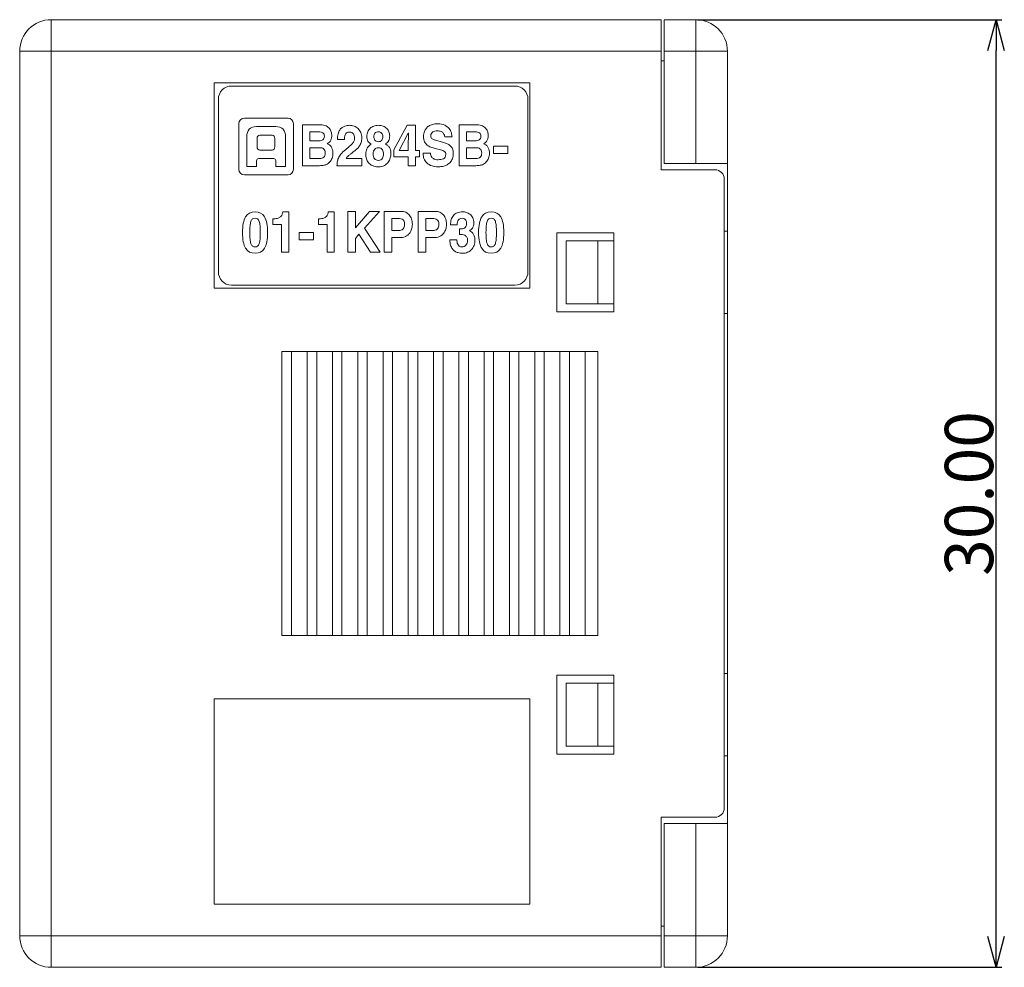
# Model space of a CAD drawing. Extents: x 330 to 470, y 56 to 216.
# Drawn here: x 438 to 470, y 69 to 99 of the extents above; entities that cross this region are included whole.
import ezdxf

# ---------------------------------------------------------------- set-up
doc = ezdxf.new("R2010")
doc.units = 0
doc.header["$LTSCALE"] = 0.1
doc.header["$MEASUREMENT"] = 0
doc.layers.get('0').update_dxf_attribs({"linetype": 'CONTINUOUS'})
doc.layers.get('Defpoints').update_dxf_attribs({"linetype": 'CONTINUOUS', "lineweight": 0})
doc.layers.add('3寸法線', color=5, linetype='CONTINUOUS', lineweight=15)
doc.layers.add('_U+30EC_U+30A4_U+30E4_U+30FC 1', color=10, linetype='CONTINUOUS')
doc.dimstyles.get("Standard").update_dxf_attribs({"dimtxt": 1.53, "dimasz": 0.98, "dimexe": 0.18, "dimexo": 0.0625, "dimgap": 0.09, "dimtad": 1, "dimtoh": 1, "dimzin": 0, "dimdsep": 46, "dimtxsty": 'STANDARD', "dimblk": 'OPEN30', "dimcen": 0.09, "dimclrd": 5, "dimclre": 5, "dimclrt": 5, "dimadec": 0, "dimazin": 0, "dimtfac": 1, "dimtofl": 0, "dimtmove": 0, "dimatfit": 3, "dimldrblk": 'OPEN30', "dimfxl": 1, "dimtolj": 1, "dimtzin": 0, "dimarcsym": 0})

# ---------------------------------------------------------------- blocks, each defined once
blk = doc.blocks.new('_Open30')
at = {"color": 0, "linetype": 'ByBlock', "lineweight": -2}
for p, q in [((-1, 0.268), (0, 0)), ((0, 0), (-1, -0.268)), ((0, 0), (-1, 0))]:
    blk.add_line(p, q, dxfattribs=at)
blk = doc.blocks.new('*D34')
at = {"layer": '3寸法線', "color": 5, "lineweight": -2}
for p, q in [((459.872, 99.41), (469.49, 99.41)), ((469.31, 70.39), (469.31, 98.43)), ((459.872, 69.41), (469.49, 69.41))]:
    blk.add_line(p, q, dxfattribs=at)
at = {"layer": 'Defpoints', "color": 0}
for p in [(459.81, 99.41), (469.31, 99.41), (459.81, 69.41)]:
    blk.add_point(p, dxfattribs=at)
at = {"layer": '3寸法線', "color": 5, "lineweight": -2, "xscale": 0.9800000000000002, "yscale": 0.9800000000000002, "zscale": 0.9800000000000002}
for p, rotation in [((469.31, 99.41), 90), ((469.31, 69.41), 270)]:
    blk.add_blockref('_Open30', p, dxfattribs=dict(at, rotation=rotation))
at = {"layer": '3寸法線', "color": 5, "insert": (468.455, 84.41), "char_height": 1.53, "attachment_point": 5, "rotation": 90}
blk.add_mtext('\\A1;30.00', dxfattribs=at)

msp = doc.modelspace()

# ---------------------------------------------------------------- linework, layer by layer
at = {"color": 7, "linetype": 'Continuous', "lineweight": 15}
for p, q in [((439.41, 99.41), (439.41, 69.41)), ((439.41, 99.41), (458.71, 99.41)), ((458.71, 99.41), (458.71, 94.66)), ((458.81, 99.41), (459.81, 99.41)), ((458.81, 94.86), (458.81, 99.41)), ((459.81, 94.86), (459.81, 99.41)), ((458.71, 98.41), (438.41, 98.41)), ((438.41, 70.41), (438.41, 98.41)), ((460.81, 98.41), (458.81, 98.41)), ((460.81, 98.41), (460.81, 70.41)), ((458.71, 98.11), (458.81, 98.11)), ((444.56, 97.41), (454.56, 97.41)), ((444.56, 90.91), (444.56, 97.41)), ((454.56, 97.41), (454.56, 90.91)), ((458.81, 94.86), (460.81, 94.86)), ((460.41, 94.66), (458.71, 94.66)), ((460.71, 94.36), (460.71, 74.46)), ((455.41, 92.66), (457.21, 92.66)), ((455.41, 90.16), (455.41, 92.66)), ((457.21, 92.66), (457.21, 90.16)), ((460.71, 92.71), (460.81, 92.71)), ((457.21, 92.41), (455.71, 92.41)), ((455.71, 90.41), (455.71, 92.41)), ((456.71, 90.41), (456.71, 92.41)), ((454.56, 90.91), (444.56, 90.91)), ((457.21, 90.41), (455.71, 90.41)), ((457.21, 90.16), (455.41, 90.16)), ((460.71, 90.11), (460.81, 90.11)), ((446.71, 88.91), (446.71, 79.91)), ((446.71, 88.91), (456.71, 88.91)), ((447.01, 88.91), (447.01, 79.91)), ((447.51, 88.91), (447.51, 79.91)), ((447.81, 88.91), (447.81, 79.91)), ((448.31, 88.91), (448.31, 79.91)), ((448.61, 88.91), (448.61, 79.91)), ((449.11, 88.91), (449.11, 79.91)), ((449.41, 88.91), (449.41, 79.91)), ((449.91, 88.91), (449.91, 79.91)), ((450.21, 88.91), (450.21, 79.91)), ((450.71, 88.91), (450.71, 79.91)), ((451.01, 88.91), (451.01, 79.91)), ((451.51, 88.91), (451.51, 79.91)), ((451.81, 88.91), (451.81, 79.91)), ((452.31, 88.91), (452.31, 79.91)), ((452.61, 88.91), (452.61, 79.91)), ((453.11, 88.91), (453.11, 79.91)), ((453.41, 88.91), (453.41, 79.91)), ((453.91, 88.91), (453.91, 79.91)), ((454.21, 88.91), (454.21, 79.91)), ((454.71, 88.91), (454.71, 79.91)), ((455.01, 88.91), (455.01, 79.91)), ((455.51, 88.91), (455.51, 79.91)), ((455.81, 88.91), (455.81, 79.91)), ((456.31, 88.91), (456.31, 79.91)), ((456.71, 88.91), (456.71, 79.91)), ((446.71, 79.91), (456.71, 79.91)), ((455.41, 78.66), (457.21, 78.66)), ((455.41, 76.16), (455.41, 78.66)), ((457.21, 78.66), (457.21, 76.16)), ((460.71, 78.71), (460.81, 78.71)), ((457.21, 78.41), (455.71, 78.41)), ((455.71, 78.41), (455.71, 76.41)), ((456.71, 78.41), (456.71, 76.41)), ((444.56, 77.91), (454.56, 77.91)), ((444.56, 71.41), (444.56, 77.91)), ((454.56, 77.91), (454.56, 71.41)), ((457.21, 76.41), (455.71, 76.41)), ((457.21, 76.16), (455.41, 76.16)), ((460.71, 76.11), (460.81, 76.11)), ((460.41, 74.16), (458.71, 74.16)), ((458.71, 74.16), (458.71, 69.41)), ((458.81, 73.96), (460.81, 73.96)), ((458.81, 69.41), (458.81, 73.96)), ((459.81, 69.41), (459.81, 73.96)), ((454.56, 71.41), (444.56, 71.41)), ((458.71, 70.71), (458.81, 70.71)), ((438.41, 70.41), (458.71, 70.41)), ((458.81, 70.41), (460.81, 70.41)), ((458.71, 69.41), (439.41, 69.41)), ((459.81, 69.41), (458.81, 69.41))]:
    msp.add_line(p, q, dxfattribs=at)
for centre, radius, start, end in [((439.41, 98.41), 1, 90, 180), ((459.81, 98.41), 1, 0, 90), ((460.41, 94.36), 0.3, 0, 90), ((460.41, 74.46), 0.3, 270, 0), ((439.41, 70.41), 1, 180, 270), ((459.81, 70.41), 1, 270, 0)]:
    msp.add_arc(centre, radius, start, end, dxfattribs=at)
at = {"layer": '_U+30EC_U+30A4_U+30E4_U+30FC 1', "lineweight": 0}
for p, q in [((450.255, 95.288), (450.678, 96.066)), ((450.678, 96.066), (450.935, 96.066)), ((450.935, 96.066), (450.935, 95.267)), ((453.406, 95.175), (453.406, 95.409)), ((453.406, 95.409), (453.858, 95.409)), ((453.858, 95.409), (453.858, 95.175)), ((450.255, 95.07), (450.255, 95.288)), ((450.708, 95.07), (450.255, 95.07)), ((450.708, 94.788), (450.708, 95.07)), ((450.935, 95.267), (451.063, 95.267)), ((451.063, 95.07), (450.935, 95.07)), ((450.935, 95.07), (450.935, 94.788)), ((451.063, 95.267), (451.063, 95.07)), ((453.858, 95.175), (453.406, 95.175)), ((450.935, 94.788), (450.708, 94.788)), ((448.792, 92.049), (448.792, 93.342)), ((448.792, 93.342), (449.035, 93.342)), ((449.035, 93.342), (449.035, 92.816)), ((449.035, 92.816), (449.479, 93.342)), ((449.793, 93.342), (449.319, 92.812)), ((449.479, 93.342), (449.793, 93.342)), ((447.255, 92.436), (447.255, 92.67)), ((447.255, 92.67), (447.707, 92.67)), ((447.707, 92.67), (447.707, 92.436)), ((449.148, 92.616), (449.035, 92.487)), ((449.508, 92.049), (449.148, 92.616)), ((449.319, 92.812), (449.821, 92.049)), ((447.707, 92.436), (447.255, 92.436)), ((449.035, 92.487), (449.035, 92.049)), ((449.035, 92.049), (448.792, 92.049)), ((449.821, 92.049), (449.508, 92.049))]:
    msp.add_line(p, q, dxfattribs=at)
for points in [[(444.697, 96.889), (444.697, 97.121), (444.882, 97.309), (445.11, 97.309)], [(445.11, 97.309), (445.11, 97.309), (454.084, 97.309), (454.084, 97.309)], [(454.084, 97.309), (454.312, 97.309), (454.497, 97.121), (454.497, 96.889)], [(444.697, 91.429), (444.697, 91.429), (444.697, 96.889), (444.697, 96.889)], [(454.497, 96.889), (454.497, 96.889), (454.497, 91.429), (454.497, 91.429)], [(445.52, 96.293), (445.424, 96.293), (445.347, 96.213), (445.347, 96.113)], [(446.902, 96.293), (446.902, 96.293), (445.52, 96.293), (445.52, 96.293)], [(447.073, 96.113), (447.073, 96.213), (446.997, 96.293), (446.902, 96.293)], [(445.347, 96.113), (445.347, 96.113), (445.347, 94.674), (445.347, 94.674)], [(446.512, 96.026), (446.512, 96.026), (445.909, 96.026), (445.909, 96.026)], [(447.073, 94.674), (447.073, 94.674), (447.073, 96.113), (447.073, 96.113)], [(447.363, 96.08), (447.363, 96.08), (447.928, 96.08), (447.928, 96.08)], [(447.363, 94.788), (447.363, 94.788), (447.363, 96.08), (447.363, 96.08)], [(447.928, 96.08), (448, 96.08), (448.058, 96.069), (448.105, 96.047)], [(448.105, 96.047), (448.151, 96.025), (448.188, 95.997), (448.214, 95.964)], [(448.54, 95.916), (448.562, 95.95), (448.587, 95.977), (448.615, 95.996)], [(449.913, 96.039), (449.958, 96.021), (449.996, 95.996), (450.027, 95.966)], [(451.86, 96.071), (451.919, 96.043), (451.965, 96.007), (451.999, 95.965)], [(452.315, 96.08), (452.315, 96.08), (452.881, 96.08), (452.881, 96.08)], [(452.315, 94.788), (452.315, 94.788), (452.315, 96.08), (452.315, 96.08)], [(452.881, 96.08), (452.952, 96.08), (453.011, 96.069), (453.057, 96.047)], [(453.057, 96.047), (453.104, 96.025), (453.14, 95.997), (453.167, 95.964)], [(445.921, 95.651), (445.921, 95.707), (445.961, 95.754), (446.011, 95.754)], [(446.011, 95.754), (446.011, 95.754), (446.396, 95.754), (446.396, 95.754)], [(446.396, 95.754), (446.445, 95.754), (446.486, 95.707), (446.486, 95.651)], [(447.875, 95.857), (447.875, 95.857), (447.596, 95.857), (447.596, 95.857)], [(447.596, 95.857), (447.596, 95.857), (447.596, 95.574), (447.596, 95.574)], [(448.214, 95.964), (448.241, 95.931), (448.259, 95.895), (448.27, 95.857)], [(448.465, 95.614), (448.465, 95.684), (448.472, 95.743), (448.486, 95.792)], [(448.486, 95.792), (448.5, 95.841), (448.518, 95.883), (448.54, 95.916)], [(448.689, 95.69), (448.686, 95.662), (448.685, 95.637), (448.685, 95.614)], [(448.708, 95.769), (448.698, 95.745), (448.692, 95.719), (448.689, 95.69)], [(448.757, 95.829), (448.735, 95.813), (448.719, 95.793), (448.708, 95.769)], [(448.999, 95.736), (448.993, 95.758), (448.983, 95.778), (448.97, 95.795)], [(450.027, 95.966), (450.058, 95.935), (450.081, 95.9), (450.097, 95.86)], [(450.71, 95.815), (450.71, 95.815), (450.422, 95.267), (450.422, 95.267)], [(450.713, 95.815), (450.713, 95.815), (450.71, 95.815), (450.71, 95.815)], [(450.711, 95.643), (450.712, 95.738), (450.713, 95.795), (450.713, 95.815)], [(451.2, 95.796), (451.205, 95.824), (451.213, 95.854), (451.225, 95.883)], [(451.486, 95.857), (451.467, 95.845), (451.451, 95.829), (451.438, 95.809)], [(451.551, 95.883), (451.527, 95.878), (451.505, 95.869), (451.486, 95.857)], [(451.818, 95.815), (451.802, 95.836), (451.778, 95.854), (451.747, 95.869)], [(451.85, 95.752), (451.845, 95.774), (451.834, 95.795), (451.818, 95.815)], [(451.86, 95.697), (451.858, 95.711), (451.854, 95.729), (451.85, 95.752)], [(452.093, 95.697), (452.093, 95.697), (451.86, 95.697), (451.86, 95.697)], [(451.999, 95.965), (452.034, 95.923), (452.058, 95.878), (452.072, 95.829)], [(452.072, 95.829), (452.086, 95.78), (452.093, 95.736), (452.093, 95.697)], [(452.827, 95.857), (452.827, 95.857), (452.549, 95.857), (452.549, 95.857)], [(452.549, 95.857), (452.549, 95.857), (452.549, 95.574), (452.549, 95.574)], [(453.167, 95.964), (453.193, 95.931), (453.212, 95.895), (453.222, 95.857)], [(445.921, 95.382), (445.921, 95.382), (445.921, 95.651), (445.921, 95.651)], [(446.011, 95.279), (445.961, 95.279), (445.921, 95.325), (445.921, 95.382)], [(446.486, 95.382), (446.486, 95.325), (446.445, 95.279), (446.396, 95.279)], [(446.486, 95.651), (446.486, 95.651), (446.486, 95.382), (446.486, 95.382)], [(447.596, 95.574), (447.596, 95.574), (447.881, 95.574), (447.881, 95.574)], [(447.881, 95.574), (447.93, 95.574), (447.971, 95.585), (448.004, 95.608)], [(448.187, 95.511), (448.17, 95.501), (448.156, 95.492), (448.144, 95.484)], [(448.234, 95.557), (448.219, 95.537), (448.204, 95.522), (448.187, 95.511)], [(448.685, 95.614), (448.685, 95.614), (448.465, 95.614), (448.465, 95.614)], [(448.719, 95.295), (448.771, 95.337), (448.815, 95.374), (448.852, 95.404)], [(448.852, 95.404), (448.889, 95.435), (448.919, 95.464), (448.942, 95.492)], [(448.942, 95.492), (448.965, 95.519), (448.982, 95.547), (448.993, 95.575)], [(449.214, 95.517), (449.199, 95.475), (449.181, 95.437), (449.158, 95.404)], [(449.625, 95.649), (449.631, 95.63), (449.64, 95.614), (449.652, 95.599)], [(449.652, 95.599), (449.664, 95.584), (449.679, 95.572), (449.697, 95.562)], [(449.697, 95.562), (449.716, 95.552), (449.737, 95.547), (449.762, 95.547)], [(449.762, 95.547), (449.808, 95.547), (449.842, 95.562), (449.867, 95.592)], [(449.987, 95.475), (450.014, 95.46), (450.039, 95.443), (450.06, 95.424)], [(450.06, 95.424), (450.082, 95.406), (450.1, 95.384), (450.115, 95.36)], [(450.115, 95.36), (450.129, 95.336), (450.14, 95.308), (450.148, 95.277)], [(450.708, 95.267), (450.708, 95.423), (450.709, 95.548), (450.711, 95.643)], [(451.307, 95.439), (451.273, 95.465), (451.245, 95.501), (451.224, 95.545)], [(451.424, 95.377), (451.38, 95.391), (451.341, 95.411), (451.307, 95.439)], [(451.562, 95.337), (451.515, 95.349), (451.469, 95.362), (451.424, 95.377)], [(451.503, 95.614), (451.518, 95.609), (451.531, 95.605), (451.543, 95.602)], [(451.543, 95.602), (451.543, 95.602), (451.826, 95.524), (451.826, 95.524)], [(452.549, 95.574), (452.549, 95.574), (452.834, 95.574), (452.834, 95.574)], [(452.834, 95.574), (452.882, 95.574), (452.923, 95.585), (452.956, 95.608)], [(453.139, 95.511), (453.122, 95.501), (453.108, 95.492), (453.096, 95.484)], [(453.186, 95.557), (453.172, 95.537), (453.156, 95.522), (453.139, 95.511)], [(446.396, 95.279), (446.396, 95.279), (446.011, 95.279), (446.011, 95.279)], [(447.906, 95.357), (447.906, 95.357), (447.596, 95.357), (447.596, 95.357)], [(447.596, 95.357), (447.596, 95.357), (447.596, 95.011), (447.596, 95.011)], [(447.894, 95.011), (447.954, 95.011), (448, 95.026), (448.032, 95.056)], [(447.97, 95.349), (447.949, 95.354), (447.927, 95.357), (447.906, 95.357)], [(448.026, 95.321), (448.009, 95.334), (447.991, 95.343), (447.97, 95.349)], [(448.065, 95.273), (448.055, 95.293), (448.042, 95.309), (448.026, 95.321)], [(448.287, 95.353), (448.301, 95.325), (448.31, 95.296), (448.316, 95.266)], [(448.495, 95.023), (448.513, 95.064), (448.539, 95.107), (448.573, 95.152)], [(448.573, 95.152), (448.608, 95.197), (448.656, 95.245), (448.719, 95.295)], [(448.768, 95.056), (448.755, 95.04), (448.745, 95.026), (448.738, 95.011)], [(448.996, 95.247), (448.958, 95.217), (448.925, 95.191), (448.895, 95.167)], [(449.889, 95.29), (449.876, 95.309), (449.858, 95.325), (449.837, 95.338)], [(449.889, 95.023), (449.902, 95.042), (449.911, 95.064), (449.917, 95.089)], [(449.917, 95.089), (449.923, 95.112), (449.926, 95.135), (449.926, 95.157)], [(450.159, 95.167), (450.159, 95.127), (450.153, 95.082), (450.14, 95.034)], [(450.148, 95.277), (450.155, 95.245), (450.159, 95.208), (450.159, 95.167)], [(450.422, 95.267), (450.422, 95.267), (450.708, 95.267), (450.708, 95.267)], [(451.175, 95.186), (451.175, 95.186), (451.408, 95.186), (451.408, 95.186)], [(451.408, 95.186), (451.408, 95.167), (451.411, 95.146), (451.417, 95.123)], [(451.417, 95.123), (451.423, 95.099), (451.435, 95.076), (451.452, 95.054)], [(451.452, 95.054), (451.469, 95.033), (451.494, 95.014), (451.526, 94.999)], [(451.687, 95.305), (451.687, 95.305), (451.562, 95.337), (451.562, 95.337)], [(451.771, 95.279), (451.745, 95.288), (451.717, 95.296), (451.687, 95.305)], [(451.819, 95.009), (451.842, 95.021), (451.861, 95.038), (451.875, 95.06)], [(452.858, 95.357), (452.858, 95.357), (452.549, 95.357), (452.549, 95.357)], [(452.549, 95.357), (452.549, 95.357), (452.549, 95.011), (452.549, 95.011)], [(452.847, 95.011), (452.906, 95.011), (452.952, 95.026), (452.984, 95.056)], [(452.922, 95.349), (452.901, 95.354), (452.88, 95.357), (452.858, 95.357)], [(452.978, 95.321), (452.962, 95.334), (452.943, 95.343), (452.922, 95.349)], [(453.018, 95.273), (453.007, 95.293), (452.994, 95.309), (452.978, 95.321)], [(453.24, 95.353), (453.253, 95.325), (453.262, 95.296), (453.268, 95.266)], [(445.599, 94.762), (445.599, 94.762), (445.909, 94.762), (445.909, 94.762)], [(445.967, 95.013), (445.967, 95.013), (446.454, 95.013), (446.454, 95.013)], [(446.512, 94.762), (446.512, 94.762), (446.822, 94.762), (446.822, 94.762)], [(447.856, 94.788), (447.856, 94.788), (447.363, 94.788), (447.363, 94.788)], [(447.596, 95.011), (447.596, 95.011), (447.894, 95.011), (447.894, 95.011)], [(448.004, 94.796), (447.964, 94.791), (447.915, 94.788), (447.856, 94.788)], [(448.103, 94.819), (448.076, 94.809), (448.043, 94.801), (448.004, 94.796)], [(448.171, 94.856), (448.153, 94.842), (448.13, 94.83), (448.103, 94.819)], [(448.223, 94.905), (448.207, 94.887), (448.19, 94.871), (448.171, 94.856)], [(448.297, 95.025), (448.279, 94.978), (448.254, 94.938), (448.223, 94.905)], [(448.452, 94.788), (448.454, 94.825), (448.457, 94.863), (448.462, 94.902)], [(449.237, 94.788), (449.237, 94.788), (448.452, 94.788), (448.452, 94.788)], [(448.462, 94.902), (448.467, 94.941), (448.478, 94.981), (448.495, 95.023)], [(448.738, 95.011), (448.738, 95.011), (449.237, 95.011), (449.237, 95.011)], [(449.237, 95.011), (449.237, 95.011), (449.237, 94.788), (449.237, 94.788)], [(449.45, 94.882), (449.418, 94.92), (449.396, 94.962), (449.382, 95.008)], [(449.573, 94.79), (449.522, 94.814), (449.481, 94.845), (449.45, 94.882)], [(449.838, 94.974), (449.859, 94.987), (449.876, 95.003), (449.889, 95.023)], [(450.074, 94.9), (450.043, 94.859), (450.002, 94.824), (449.951, 94.796)], [(450.14, 95.034), (450.127, 94.986), (450.105, 94.942), (450.074, 94.9)], [(451.415, 94.799), (451.35, 94.828), (451.3, 94.865), (451.264, 94.909)], [(451.741, 94.984), (451.77, 94.989), (451.796, 94.997), (451.819, 95.009)], [(451.837, 94.777), (451.803, 94.768), (451.771, 94.761), (451.742, 94.758)], [(451.94, 94.819), (451.905, 94.801), (451.871, 94.787), (451.837, 94.777)], [(452.034, 94.894), (452.006, 94.863), (451.974, 94.838), (451.94, 94.819)], [(452.104, 95.01), (452.086, 94.964), (452.063, 94.925), (452.034, 94.894)], [(452.808, 94.788), (452.808, 94.788), (452.315, 94.788), (452.315, 94.788)], [(452.549, 95.011), (452.549, 95.011), (452.847, 95.011), (452.847, 95.011)], [(452.956, 94.796), (452.917, 94.791), (452.867, 94.788), (452.808, 94.788)], [(453.056, 94.819), (453.029, 94.809), (452.995, 94.801), (452.956, 94.796)], [(453.124, 94.856), (453.105, 94.842), (453.083, 94.83), (453.056, 94.819)], [(453.176, 94.905), (453.159, 94.887), (453.142, 94.871), (453.124, 94.856)], [(453.249, 95.025), (453.231, 94.978), (453.207, 94.938), (453.176, 94.905)], [(445.347, 94.674), (445.347, 94.575), (445.424, 94.495), (445.52, 94.495)], [(445.52, 94.495), (445.52, 94.495), (446.902, 94.495), (446.902, 94.495)], [(446.902, 94.495), (446.997, 94.495), (447.073, 94.575), (447.073, 94.674)], [(446.591, 93.128), (446.626, 93.142), (446.654, 93.16), (446.676, 93.181)], [(446.736, 93.327), (446.736, 93.327), (446.923, 93.327), (446.923, 93.327)], [(446.923, 93.327), (446.923, 93.327), (446.923, 92.049), (446.923, 92.049)], [(448.031, 93.128), (448.066, 93.142), (448.095, 93.16), (448.116, 93.181)], [(448.176, 93.327), (448.176, 93.327), (448.363, 93.327), (448.363, 93.327)], [(448.363, 93.327), (448.363, 93.327), (448.363, 92.049), (448.363, 92.049)], [(449.944, 92.049), (449.944, 92.049), (449.944, 93.342), (449.944, 93.342)], [(449.944, 93.342), (449.944, 93.342), (450.475, 93.342), (450.475, 93.342)], [(450.475, 93.342), (450.531, 93.342), (450.582, 93.332), (450.627, 93.313)], [(450.627, 93.313), (450.672, 93.294), (450.709, 93.266), (450.74, 93.23)], [(451.025, 92.049), (451.025, 92.049), (451.025, 93.342), (451.025, 93.342)], [(451.025, 93.342), (451.025, 93.342), (451.556, 93.342), (451.556, 93.342)], [(451.556, 93.342), (451.612, 93.342), (451.663, 93.332), (451.707, 93.313)], [(451.707, 93.313), (451.752, 93.294), (451.79, 93.266), (451.821, 93.23)], [(452.068, 93.083), (452.083, 93.133), (452.106, 93.176), (452.138, 93.212)], [(445.702, 92.883), (445.697, 92.825), (445.695, 92.755), (445.695, 92.672)], [(445.729, 93.023), (445.716, 92.987), (445.707, 92.94), (445.702, 92.883)], [(446.018, 92.883), (446.013, 92.94), (446.004, 92.987), (445.991, 93.023)], [(446.422, 93.106), (446.422, 93.106), (446.454, 93.106), (446.454, 93.106)], [(446.422, 92.93), (446.422, 92.93), (446.422, 93.106), (446.422, 93.106)], [(446.696, 92.93), (446.696, 92.93), (446.422, 92.93), (446.422, 92.93)], [(446.454, 93.106), (446.51, 93.106), (446.555, 93.113), (446.591, 93.128)], [(446.696, 92.049), (446.696, 92.049), (446.696, 92.93), (446.696, 92.93)], [(447.862, 93.106), (447.862, 93.106), (447.895, 93.106), (447.895, 93.106)], [(447.862, 92.93), (447.862, 92.93), (447.862, 93.106), (447.862, 93.106)], [(448.136, 92.93), (448.136, 92.93), (447.862, 92.93), (447.862, 92.93)], [(447.895, 93.106), (447.95, 93.106), (447.995, 93.113), (448.031, 93.128)], [(448.136, 92.049), (448.136, 92.049), (448.136, 92.93), (448.136, 92.93)], [(450.38, 93.119), (450.38, 93.119), (450.187, 93.119), (450.187, 93.119)], [(450.187, 93.119), (450.187, 93.119), (450.187, 92.739), (450.187, 92.739)], [(450.543, 93.077), (450.51, 93.105), (450.455, 93.119), (450.38, 93.119)], [(450.57, 92.818), (450.581, 92.84), (450.588, 92.862), (450.59, 92.884)], [(451.46, 93.119), (451.46, 93.119), (451.267, 93.119), (451.267, 93.119)], [(451.267, 93.119), (451.267, 93.119), (451.267, 92.739), (451.267, 92.739)], [(451.624, 93.077), (451.59, 93.105), (451.536, 93.119), (451.46, 93.119)], [(451.651, 92.818), (451.662, 92.84), (451.669, 92.862), (451.671, 92.884)], [(452.045, 92.917), (452.045, 92.977), (452.053, 93.032), (452.068, 93.083)], [(452.256, 92.917), (452.256, 92.917), (452.045, 92.917), (452.045, 92.917)], [(452.258, 92.968), (452.256, 92.945), (452.256, 92.928), (452.256, 92.917)], [(452.275, 93.038), (452.265, 93.015), (452.26, 92.992), (452.258, 92.968)], [(452.321, 93.1), (452.3, 93.082), (452.285, 93.062), (452.275, 93.038)], [(452.53, 93.062), (452.52, 93.079), (452.505, 93.094), (452.487, 93.107)], [(453.175, 92.883), (453.17, 92.825), (453.168, 92.755), (453.168, 92.672)], [(453.202, 93.023), (453.189, 92.987), (453.18, 92.94), (453.175, 92.883)], [(453.491, 92.883), (453.486, 92.94), (453.477, 92.987), (453.464, 93.023)], [(445.695, 92.672), (445.695, 92.589), (445.697, 92.519), (445.702, 92.461)], [(450.187, 92.739), (450.187, 92.739), (450.412, 92.739), (450.412, 92.739)], [(450.655, 92.563), (450.606, 92.531), (450.543, 92.515), (450.466, 92.515)], [(450.769, 92.677), (450.742, 92.633), (450.704, 92.595), (450.655, 92.563)], [(450.823, 92.814), (450.814, 92.768), (450.795, 92.722), (450.769, 92.677)], [(451.267, 92.739), (451.267, 92.739), (451.493, 92.739), (451.493, 92.739)], [(451.736, 92.563), (451.687, 92.531), (451.624, 92.515), (451.546, 92.515)], [(451.849, 92.677), (451.822, 92.633), (451.784, 92.595), (451.736, 92.563)], [(451.903, 92.814), (451.894, 92.768), (451.876, 92.722), (451.849, 92.677)], [(452.327, 92.789), (452.327, 92.789), (452.363, 92.789), (452.363, 92.789)], [(452.327, 92.609), (452.327, 92.609), (452.327, 92.789), (452.327, 92.789)], [(452.411, 92.605), (452.381, 92.608), (452.353, 92.609), (452.327, 92.609)], [(452.363, 92.789), (452.38, 92.789), (452.4, 92.79), (452.422, 92.793)], [(452.495, 92.584), (452.47, 92.596), (452.441, 92.603), (452.411, 92.605)], [(452.559, 92.529), (452.543, 92.554), (452.521, 92.572), (452.495, 92.584)], [(452.645, 92.728), (452.645, 92.728), (452.645, 92.724), (452.645, 92.724)], [(452.645, 92.724), (452.654, 92.721), (452.669, 92.714), (452.688, 92.703)], [(453.168, 92.672), (453.168, 92.589), (453.17, 92.519), (453.175, 92.461)], [(445.702, 92.461), (445.707, 92.404), (445.716, 92.357), (445.729, 92.321)], [(445.991, 92.321), (446.004, 92.357), (446.013, 92.404), (446.018, 92.461)], [(450.466, 92.515), (450.466, 92.515), (450.187, 92.515), (450.187, 92.515)], [(450.187, 92.515), (450.187, 92.515), (450.187, 92.049), (450.187, 92.049)], [(451.546, 92.515), (451.546, 92.515), (451.267, 92.515), (451.267, 92.515)], [(451.267, 92.515), (451.267, 92.515), (451.267, 92.049), (451.267, 92.049)], [(452.048, 92.271), (452.033, 92.317), (452.026, 92.375), (452.026, 92.442)], [(452.026, 92.442), (452.026, 92.442), (452.248, 92.442), (452.248, 92.442)], [(452.248, 92.442), (452.248, 92.442), (452.246, 92.44), (452.246, 92.44)], [(452.789, 92.262), (452.771, 92.211), (452.744, 92.168), (452.709, 92.131)], [(453.175, 92.461), (453.18, 92.404), (453.189, 92.357), (453.202, 92.321)], [(453.464, 92.321), (453.477, 92.357), (453.486, 92.404), (453.491, 92.461)], [(446.923, 92.049), (446.923, 92.049), (446.696, 92.049), (446.696, 92.049)], [(448.363, 92.049), (448.363, 92.049), (448.136, 92.049), (448.136, 92.049)], [(450.187, 92.049), (450.187, 92.049), (449.944, 92.049), (449.944, 92.049)], [(451.267, 92.049), (451.267, 92.049), (451.025, 92.049), (451.025, 92.049)], [(452.274, 92.037), (452.245, 92.046), (452.215, 92.06), (452.185, 92.079)], [(452.359, 92.019), (452.332, 92.021), (452.304, 92.027), (452.274, 92.037)], [(452.709, 92.131), (452.675, 92.094), (452.633, 92.066), (452.585, 92.046)], [(445.11, 91.009), (444.882, 91.009), (444.697, 91.197), (444.697, 91.429)], [(454.497, 91.429), (454.497, 91.197), (454.312, 91.009), (454.084, 91.009)], [(454.084, 91.009), (454.084, 91.009), (445.11, 91.009), (445.11, 91.009)]]:
    msp.add_open_spline(points, degree=3, dxfattribs=at)
for points, knots in [([(445.909, 96.026), (445.701, 96.026), (445.599, 95.911), (445.599, 95.696), (445.599, 95.541), (445.599, 94.762), (445.599, 94.762)], [1, 1, 1, 1, 2, 2, 2, 3, 3, 3, 3]), ([(446.822, 94.762), (446.822, 94.762), (446.822, 95.541), (446.822, 95.696), (446.822, 95.911), (446.72, 96.026), (446.512, 96.026)], [10, 10, 10, 10, 11, 11, 11, 12, 12, 12, 12]), ([(448.615, 95.996), (448.642, 96.016), (448.67, 96.031), (448.698, 96.041), (448.726, 96.052), (448.752, 96.058), (448.777, 96.061)], [3, 3, 3, 3, 4, 4, 4, 5, 5, 5, 5]), ([(448.777, 96.061), (448.802, 96.064), (448.823, 96.066), (448.841, 96.066), (448.895, 96.066), (448.947, 96.057), (448.995, 96.039), (449.043, 96.021), (449.085, 95.995), (449.121, 95.961), (449.156, 95.926), (449.185, 95.884), (449.205, 95.834)], [5, 5, 5, 5, 6, 6, 6, 7, 7, 7, 8, 8, 8, 9, 9, 9, 9]), ([(449.425, 95.862), (449.444, 95.906), (449.469, 95.942), (449.501, 95.972), (449.534, 96.002), (449.572, 96.025), (449.615, 96.041), (449.658, 96.058), (449.705, 96.066), (449.756, 96.066), (449.815, 96.066), (449.867, 96.057), (449.913, 96.039)], [15, 15, 15, 15, 16, 16, 16, 17, 17, 17, 18, 18, 18, 19, 19, 19, 19]), ([(451.225, 95.883), (451.237, 95.913), (451.253, 95.941), (451.274, 95.969), (451.295, 95.998), (451.323, 96.022), (451.356, 96.043), (451.39, 96.064), (451.43, 96.081), (451.476, 96.095)], [19, 19, 19, 19, 20, 20, 20, 21, 21, 21, 22, 22, 22, 22]), ([(451.476, 96.095), (451.523, 96.108), (451.577, 96.115), (451.64, 96.115), (451.728, 96.115), (451.802, 96.1), (451.86, 96.071)], [22, 22, 22, 22, 23, 23, 23, 24, 24, 24, 24]), ([(448.004, 95.608), (448.037, 95.63), (448.053, 95.667), (448.053, 95.718), (448.053, 95.772), (448.037, 95.809), (448.005, 95.828), (447.974, 95.848), (447.93, 95.857), (447.875, 95.857)], [2, 2, 2, 2, 3, 3, 3, 4, 4, 4, 5, 5, 5, 5]), ([(448.27, 95.857), (448.281, 95.819), (448.286, 95.783), (448.286, 95.749), (448.286, 95.702), (448.281, 95.664), (448.271, 95.633), (448.261, 95.602), (448.248, 95.577), (448.234, 95.557)], [4, 4, 4, 4, 5, 5, 5, 6, 6, 6, 7, 7, 7, 7]), ([(448.97, 95.795), (448.957, 95.812), (448.941, 95.827), (448.921, 95.837), (448.901, 95.848), (448.877, 95.853), (448.85, 95.853), (448.81, 95.853), (448.779, 95.845), (448.757, 95.829)], [31, 31, 31, 31, 32, 32, 32, 33, 33, 33, 34, 34, 34, 34]), ([(448.993, 95.575), (449.003, 95.604), (449.009, 95.636), (449.009, 95.671), (449.009, 95.693), (449.006, 95.715), (448.999, 95.736)], [28, 28, 28, 28, 29, 29, 29, 30, 30, 30, 30]), ([(449.205, 95.834), (449.225, 95.785), (449.236, 95.727), (449.236, 95.663), (449.236, 95.607), (449.228, 95.559), (449.214, 95.517)], [9, 9, 9, 9, 10, 10, 10, 11, 11, 11, 11]), ([(449.537, 95.467), (449.492, 95.492), (449.457, 95.525), (449.433, 95.565), (449.41, 95.606), (449.398, 95.657), (449.398, 95.717), (449.398, 95.771), (449.407, 95.819), (449.425, 95.862)], [12, 12, 12, 12, 13, 13, 13, 14, 14, 14, 15, 15, 15, 15]), ([(449.654, 95.82), (449.628, 95.791), (449.615, 95.753), (449.615, 95.706), (449.615, 95.687), (449.618, 95.668), (449.625, 95.649)], [5, 5, 5, 5, 6, 6, 6, 7, 7, 7, 7]), ([(449.864, 95.822), (449.838, 95.85), (449.807, 95.864), (449.77, 95.864), (449.718, 95.864), (449.68, 95.85), (449.654, 95.82)], [3, 3, 3, 3, 4, 4, 4, 5, 5, 5, 5]), ([(449.867, 95.592), (449.891, 95.623), (449.903, 95.66), (449.903, 95.706), (449.903, 95.755), (449.89, 95.794), (449.864, 95.822)], [1, 1, 1, 1, 2, 2, 2, 3, 3, 3, 3]), ([(450.097, 95.86), (450.112, 95.82), (450.12, 95.777), (450.12, 95.733), (450.12, 95.678), (450.11, 95.628), (450.089, 95.583), (450.068, 95.539), (450.034, 95.503), (449.987, 95.475)], [21, 21, 21, 21, 22, 22, 22, 23, 23, 23, 24, 24, 24, 24]), ([(451.224, 95.545), (451.203, 95.588), (451.193, 95.646), (451.193, 95.717), (451.193, 95.741), (451.195, 95.767), (451.2, 95.796)], [16, 16, 16, 16, 17, 17, 17, 18, 18, 18, 18]), ([(451.438, 95.809), (451.426, 95.79), (451.42, 95.765), (451.42, 95.736), (451.42, 95.711), (451.423, 95.69), (451.432, 95.674), (451.44, 95.658), (451.45, 95.645), (451.462, 95.636), (451.475, 95.626), (451.488, 95.619), (451.503, 95.614)], [35, 35, 35, 35, 36, 36, 36, 37, 37, 37, 38, 38, 38, 39, 39, 39, 39]), ([(451.747, 95.869), (451.717, 95.884), (451.675, 95.891), (451.622, 95.891), (451.599, 95.891), (451.576, 95.889), (451.551, 95.883)], [31, 31, 31, 31, 32, 32, 32, 33, 33, 33, 33]), ([(452.956, 95.608), (452.989, 95.63), (453.005, 95.667), (453.005, 95.718), (453.005, 95.772), (452.99, 95.809), (452.958, 95.828), (452.926, 95.848), (452.882, 95.857), (452.827, 95.857)], [2, 2, 2, 2, 3, 3, 3, 4, 4, 4, 5, 5, 5, 5]), ([(453.222, 95.857), (453.233, 95.819), (453.239, 95.783), (453.239, 95.749), (453.239, 95.702), (453.234, 95.664), (453.223, 95.633), (453.213, 95.602), (453.201, 95.577), (453.186, 95.557)], [4, 4, 4, 4, 5, 5, 5, 6, 6, 6, 7, 7, 7, 7]), ([(448.144, 95.484), (448.18, 95.47), (448.209, 95.451), (448.232, 95.429), (448.255, 95.406), (448.274, 95.381), (448.287, 95.353)], [9, 9, 9, 9, 10, 10, 10, 11, 11, 11, 11]), ([(449.158, 95.404), (449.135, 95.371), (449.11, 95.342), (449.081, 95.317), (449.052, 95.292), (449.024, 95.268), (448.996, 95.247)], [12, 12, 12, 12, 13, 13, 13, 14, 14, 14, 14]), ([(449.382, 95.008), (449.369, 95.054), (449.362, 95.099), (449.362, 95.142), (449.362, 95.158), (449.363, 95.18), (449.365, 95.207), (449.366, 95.235), (449.373, 95.264), (449.384, 95.295), (449.395, 95.325), (449.413, 95.356), (449.436, 95.386), (449.459, 95.417), (449.493, 95.444), (449.537, 95.467)], [7, 7, 7, 7, 8, 8, 8, 9, 9, 9, 10, 10, 10, 11, 11, 11, 12, 12, 12, 12]), ([(451.826, 95.524), (451.866, 95.513), (451.904, 95.5), (451.941, 95.484), (451.978, 95.469), (452.01, 95.448), (452.038, 95.421), (452.066, 95.395), (452.089, 95.362), (452.106, 95.323)], [41, 41, 41, 41, 42, 42, 42, 43, 43, 43, 44, 44, 44, 44]), ([(453.096, 95.484), (453.132, 95.47), (453.161, 95.451), (453.184, 95.429), (453.208, 95.406), (453.226, 95.381), (453.24, 95.353)], [9, 9, 9, 9, 10, 10, 10, 11, 11, 11, 11]), ([(448.032, 95.056), (448.065, 95.086), (448.081, 95.134), (448.081, 95.2), (448.081, 95.229), (448.076, 95.253), (448.065, 95.273)], [2, 2, 2, 2, 3, 3, 3, 4, 4, 4, 4]), ([(448.316, 95.266), (448.321, 95.235), (448.324, 95.204), (448.324, 95.171), (448.324, 95.12), (448.315, 95.071), (448.297, 95.025)], [12, 12, 12, 12, 13, 13, 13, 14, 14, 14, 14]), ([(448.895, 95.167), (448.866, 95.145), (448.841, 95.124), (448.82, 95.106), (448.799, 95.089), (448.782, 95.072), (448.768, 95.056)], [15, 15, 15, 15, 16, 16, 16, 17, 17, 17, 17]), ([(449.646, 95.309), (449.63, 95.293), (449.618, 95.272), (449.609, 95.248), (449.6, 95.223), (449.595, 95.193), (449.595, 95.159), (449.595, 95.098), (449.61, 95.048), (449.64, 95.011)], [6, 6, 6, 6, 7, 7, 7, 8, 8, 8, 9, 9, 9, 9]), ([(449.837, 95.338), (449.815, 95.35), (449.789, 95.357), (449.757, 95.357), (449.737, 95.357), (449.717, 95.353), (449.697, 95.345), (449.678, 95.337), (449.661, 95.325), (449.646, 95.309)], [3, 3, 3, 3, 4, 4, 4, 5, 5, 5, 6, 6, 6, 6]), ([(449.926, 95.157), (449.926, 95.18), (449.923, 95.203), (449.917, 95.226), (449.911, 95.249), (449.902, 95.271), (449.889, 95.29)], [0, 0, 0, 0, 1, 1, 1, 2, 2, 2, 2]), ([(451.264, 94.909), (451.228, 94.953), (451.205, 95), (451.193, 95.051), (451.181, 95.101), (451.175, 95.146), (451.175, 95.186)], [53, 53, 53, 53, 54, 54, 54, 55, 55, 55, 55]), ([(451.882, 95.207), (451.872, 95.224), (451.857, 95.238), (451.838, 95.249), (451.819, 95.261), (451.797, 95.271), (451.771, 95.279)], [9, 9, 9, 9, 10, 10, 10, 11, 11, 11, 11]), ([(451.875, 95.06), (451.89, 95.081), (451.897, 95.109), (451.897, 95.144), (451.897, 95.17), (451.892, 95.191), (451.882, 95.207)], [7, 7, 7, 7, 8, 8, 8, 9, 9, 9, 9]), ([(452.106, 95.323), (452.122, 95.283), (452.131, 95.234), (452.131, 95.177), (452.131, 95.112), (452.122, 95.056), (452.104, 95.01)], [44, 44, 44, 44, 45, 45, 45, 46, 46, 46, 46]), ([(452.984, 95.056), (453.017, 95.086), (453.033, 95.134), (453.033, 95.2), (453.033, 95.229), (453.028, 95.253), (453.018, 95.273)], [2, 2, 2, 2, 3, 3, 3, 4, 4, 4, 4]), ([(453.268, 95.266), (453.273, 95.235), (453.276, 95.204), (453.276, 95.171), (453.276, 95.12), (453.267, 95.071), (453.249, 95.025)], [12, 12, 12, 12, 13, 13, 13, 14, 14, 14, 14]), ([(445.909, 94.762), (445.909, 94.762), (445.909, 94.922), (445.909, 94.943), (445.909, 94.978), (445.929, 95.013), (445.967, 95.013)], [4, 4, 4, 4, 5, 5, 5, 6, 6, 6, 6]), ([(446.454, 95.013), (446.492, 95.013), (446.512, 94.978), (446.512, 94.943), (446.512, 94.922), (446.512, 94.762), (446.512, 94.762)], [7, 7, 7, 7, 8, 8, 8, 9, 9, 9, 9]), ([(449.951, 94.796), (449.9, 94.768), (449.836, 94.754), (449.761, 94.754), (449.686, 94.754), (449.623, 94.766), (449.573, 94.79)], [3, 3, 3, 3, 4, 4, 4, 5, 5, 5, 5]), ([(449.64, 95.011), (449.67, 94.974), (449.71, 94.955), (449.762, 94.955), (449.791, 94.955), (449.817, 94.961), (449.838, 94.974)], [9, 9, 9, 9, 10, 10, 10, 11, 11, 11, 11]), ([(451.742, 94.758), (451.713, 94.755), (451.689, 94.754), (451.672, 94.754), (451.566, 94.754), (451.481, 94.769), (451.415, 94.799)], [50, 50, 50, 50, 51, 51, 51, 52, 52, 52, 52]), ([(451.526, 94.999), (451.559, 94.984), (451.601, 94.977), (451.654, 94.977), (451.684, 94.977), (451.713, 94.979), (451.741, 94.984)], [3, 3, 3, 3, 4, 4, 4, 5, 5, 5, 5]), ([(445.461, 92.672), (445.461, 92.896), (445.494, 93.062), (445.559, 93.168), (445.625, 93.274), (445.725, 93.327), (445.86, 93.327), (445.995, 93.327), (446.095, 93.274), (446.16, 93.168), (446.226, 93.062), (446.258, 92.896), (446.258, 92.672), (446.258, 92.448), (446.226, 92.282), (446.16, 92.175), (446.095, 92.069), (445.995, 92.015), (445.86, 92.015), (445.725, 92.015), (445.625, 92.069), (445.559, 92.175), (445.494, 92.282), (445.461, 92.448), (445.461, 92.672)], [0, 0, 0, 0, 1, 1, 1, 2, 2, 2, 3, 3, 3, 4, 4, 4, 5, 5, 5, 6, 6, 6, 7, 7, 7, 8, 8, 8, 8]), ([(446.676, 93.181), (446.697, 93.203), (446.712, 93.227), (446.721, 93.253), (446.73, 93.279), (446.735, 93.303), (446.736, 93.327)], [3, 3, 3, 3, 4, 4, 4, 5, 5, 5, 5]), ([(448.116, 93.181), (448.137, 93.203), (448.152, 93.227), (448.161, 93.253), (448.17, 93.279), (448.175, 93.303), (448.176, 93.327)], [3, 3, 3, 3, 4, 4, 4, 5, 5, 5, 5]), ([(450.74, 93.23), (450.771, 93.194), (450.795, 93.151), (450.811, 93.1), (450.828, 93.049), (450.837, 92.991), (450.837, 92.928), (450.837, 92.899), (450.832, 92.861), (450.823, 92.814)], [5, 5, 5, 5, 6, 6, 6, 7, 7, 7, 8, 8, 8, 8]), ([(451.821, 93.23), (451.852, 93.194), (451.875, 93.151), (451.892, 93.1), (451.909, 93.049), (451.917, 92.991), (451.917, 92.928), (451.917, 92.899), (451.912, 92.861), (451.903, 92.814)], [5, 5, 5, 5, 6, 6, 6, 7, 7, 7, 8, 8, 8, 8]), ([(452.138, 93.212), (452.17, 93.248), (452.21, 93.276), (452.257, 93.297), (452.305, 93.317), (452.361, 93.327), (452.426, 93.327), (452.465, 93.327), (452.505, 93.321), (452.547, 93.309)], [16, 16, 16, 16, 17, 17, 17, 18, 18, 18, 19, 19, 19, 19]), ([(452.547, 93.309), (452.588, 93.297), (452.626, 93.277), (452.661, 93.25), (452.697, 93.222), (452.726, 93.186), (452.748, 93.14)], [19, 19, 19, 19, 20, 20, 20, 21, 21, 21, 21]), ([(452.934, 92.672), (452.934, 92.896), (452.967, 93.062), (453.032, 93.168), (453.098, 93.274), (453.198, 93.327), (453.333, 93.327), (453.468, 93.327), (453.568, 93.274), (453.633, 93.168), (453.699, 93.062), (453.732, 92.896), (453.732, 92.672), (453.732, 92.448), (453.699, 92.282), (453.633, 92.175), (453.568, 92.069), (453.468, 92.015), (453.333, 92.015), (453.198, 92.015), (453.098, 92.069), (453.032, 92.175), (452.967, 92.282), (452.934, 92.448), (452.934, 92.672)], [0, 0, 0, 0, 1, 1, 1, 2, 2, 2, 3, 3, 3, 4, 4, 4, 5, 5, 5, 6, 6, 6, 7, 7, 7, 8, 8, 8, 8]), ([(445.991, 93.023), (445.978, 93.059), (445.961, 93.085), (445.94, 93.101), (445.919, 93.118), (445.892, 93.126), (445.86, 93.126), (445.827, 93.126), (445.801, 93.118), (445.78, 93.101), (445.759, 93.085), (445.742, 93.059), (445.729, 93.023)], [10, 10, 10, 10, 11, 11, 11, 12, 12, 12, 13, 13, 13, 14, 14, 14, 14]), ([(446.018, 92.461), (446.023, 92.519), (446.025, 92.589), (446.025, 92.672), (446.025, 92.755), (446.023, 92.825), (446.018, 92.883)], [7, 7, 7, 7, 8, 8, 8, 9, 9, 9, 9]), ([(450.59, 92.884), (450.593, 92.907), (450.594, 92.926), (450.594, 92.94), (450.594, 93.004), (450.577, 93.049), (450.543, 93.077)], [3, 3, 3, 3, 4, 4, 4, 5, 5, 5, 5]), ([(451.671, 92.884), (451.673, 92.907), (451.674, 92.926), (451.674, 92.94), (451.674, 93.004), (451.657, 93.049), (451.624, 93.077)], [3, 3, 3, 3, 4, 4, 4, 5, 5, 5, 5]), ([(452.487, 93.107), (452.468, 93.119), (452.443, 93.126), (452.411, 93.126), (452.372, 93.126), (452.342, 93.117), (452.321, 93.1)], [8, 8, 8, 8, 9, 9, 9, 10, 10, 10, 10]), ([(452.422, 92.793), (452.444, 92.795), (452.465, 92.802), (452.485, 92.813), (452.505, 92.825), (452.522, 92.842), (452.535, 92.865)], [2, 2, 2, 2, 3, 3, 3, 4, 4, 4, 4]), ([(452.535, 92.865), (452.549, 92.888), (452.555, 92.92), (452.555, 92.962), (452.555, 92.974), (452.554, 92.989), (452.551, 93.008), (452.547, 93.026), (452.541, 93.044), (452.53, 93.062)], [4, 4, 4, 4, 5, 5, 5, 6, 6, 6, 7, 7, 7, 7]), ([(452.748, 93.14), (452.771, 93.095), (452.782, 93.038), (452.782, 92.971), (452.782, 92.938), (452.778, 92.909), (452.77, 92.883), (452.762, 92.856), (452.751, 92.833), (452.738, 92.812)], [21, 21, 21, 21, 22, 22, 22, 23, 23, 23, 24, 24, 24, 24]), ([(453.464, 93.023), (453.451, 93.059), (453.434, 93.085), (453.413, 93.101), (453.392, 93.118), (453.365, 93.126), (453.333, 93.126), (453.301, 93.126), (453.274, 93.118), (453.253, 93.101), (453.232, 93.085), (453.215, 93.059), (453.202, 93.023)], [10, 10, 10, 10, 11, 11, 11, 12, 12, 12, 13, 13, 13, 14, 14, 14, 14]), ([(453.491, 92.461), (453.496, 92.519), (453.498, 92.589), (453.498, 92.672), (453.498, 92.755), (453.496, 92.825), (453.491, 92.883)], [7, 7, 7, 7, 8, 8, 8, 9, 9, 9, 9]), ([(450.412, 92.739), (450.457, 92.739), (450.492, 92.747), (450.517, 92.762), (450.541, 92.778), (450.559, 92.796), (450.57, 92.818)], [0, 0, 0, 0, 1, 1, 1, 2, 2, 2, 2]), ([(451.493, 92.739), (451.538, 92.739), (451.573, 92.747), (451.597, 92.762), (451.621, 92.778), (451.639, 92.796), (451.651, 92.818)], [0, 0, 0, 0, 1, 1, 1, 2, 2, 2, 2]), ([(452.738, 92.812), (452.724, 92.792), (452.709, 92.775), (452.693, 92.761), (452.677, 92.747), (452.661, 92.736), (452.645, 92.728)], [24, 24, 24, 24, 25, 25, 25, 26, 26, 26, 26]), ([(452.688, 92.703), (452.708, 92.692), (452.727, 92.675), (452.747, 92.652), (452.766, 92.629), (452.783, 92.6), (452.797, 92.563)], [28, 28, 28, 28, 29, 29, 29, 30, 30, 30, 30]), ([(452.797, 92.563), (452.811, 92.526), (452.818, 92.481), (452.818, 92.427), (452.818, 92.367), (452.808, 92.312), (452.789, 92.262)], [30, 30, 30, 30, 31, 31, 31, 32, 32, 32, 32]), ([(445.729, 92.321), (445.742, 92.285), (445.759, 92.259), (445.78, 92.242), (445.801, 92.225), (445.827, 92.217), (445.86, 92.217), (445.892, 92.217), (445.919, 92.225), (445.94, 92.242), (445.961, 92.259), (445.978, 92.285), (445.991, 92.321)], [2, 2, 2, 2, 3, 3, 3, 4, 4, 4, 5, 5, 5, 6, 6, 6, 6]), ([(452.185, 92.079), (452.156, 92.098), (452.129, 92.122), (452.105, 92.154), (452.081, 92.185), (452.062, 92.224), (452.048, 92.271)], [38, 38, 38, 38, 39, 39, 39, 40, 40, 40, 40]), ([(452.246, 92.44), (452.246, 92.423), (452.248, 92.402), (452.251, 92.376), (452.254, 92.35), (452.261, 92.326), (452.273, 92.302), (452.284, 92.279), (452.301, 92.259), (452.324, 92.242)], [43, 43, 43, 43, 44, 44, 44, 45, 45, 45, 46, 46, 46, 46]), ([(452.324, 92.242), (452.346, 92.225), (452.377, 92.217), (452.414, 92.217), (452.46, 92.217), (452.5, 92.234), (452.533, 92.269)], [46, 46, 46, 46, 47, 47, 47, 48, 48, 48, 48]), ([(452.533, 92.269), (452.568, 92.304), (452.585, 92.357), (452.585, 92.427), (452.585, 92.471), (452.576, 92.504), (452.559, 92.529)], [48, 48, 48, 48, 49, 49, 49, 50, 50, 50, 50]), ([(453.202, 92.321), (453.215, 92.285), (453.232, 92.259), (453.253, 92.242), (453.274, 92.225), (453.301, 92.217), (453.333, 92.217), (453.365, 92.217), (453.392, 92.225), (453.413, 92.242), (453.434, 92.259), (453.451, 92.285), (453.464, 92.321)], [2, 2, 2, 2, 3, 3, 3, 4, 4, 4, 5, 5, 5, 6, 6, 6, 6]), ([(452.585, 92.046), (452.537, 92.025), (452.484, 92.015), (452.426, 92.015), (452.407, 92.015), (452.385, 92.016), (452.359, 92.019)], [34, 34, 34, 34, 35, 35, 35, 36, 36, 36, 36])]:
    msp.add_open_spline(points, degree=3, knots=knots, dxfattribs=at)

# ---------------------------------------------------------------- dimensions: what is measured, and where the dimension line sits
at = {"layer": '3寸法線'}
dim = msp.add_linear_dim(base=(469.31, 99.41), p1=(459.81, 69.41), p2=(459.81, 99.41), angle=90, dimstyle='Standard', dxfattribs=at)
dim.commit()
dim.dimension.update_dxf_attribs({"geometry": '*D34', "text_midpoint": (468.455, 84.41)})

doc.saveas('drawing.dxf')
